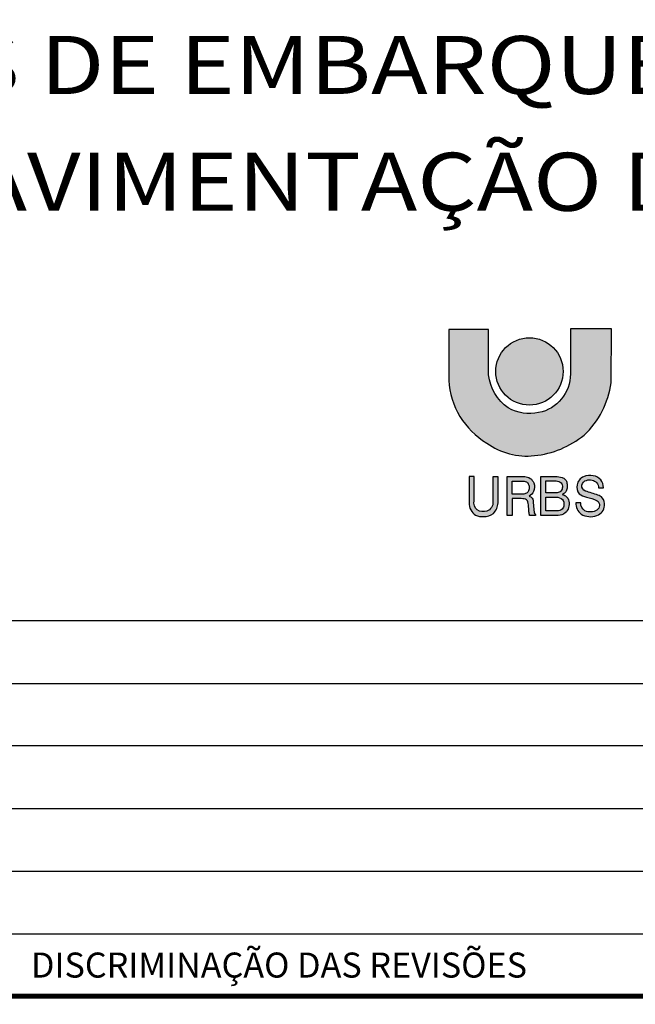
# Model space of a CAD drawing. Units: metres. Extents: x 2810 to 19016, y 0 to 2970.
# Drawn here: x 18336 to 18582, y 407 to 800 of the extents above; entities that cross this region are included whole.
import ezdxf
from ezdxf.enums import TextEntityAlignment as Align

# ---------------------------------------------------------------- set-up
doc = ezdxf.new("R2010")
doc.units = ezdxf.units.M
doc.header["$LTSCALE"] = 18
doc.header["$MEASUREMENT"] = 0
for name, color, linetype in [('CARIMBO', 255, 'Continuous'), ('CARIMBO PMC URBS IPPUC', 255, 'Continuous'), ('CARINBO TEXTO', 255, 'Continuous'), ('LOGO URBS', 255, 'Continuous'), ('TITULO', 130, 'Continuous')]:
    doc.layers.add(name, color=color, linetype=linetype)
doc.styles.add('ARIAL', font='ARIAL.TTF', dxfattribs={"height": 15})
doc.styles.add('ROMANS', font='romans.shx')

# ---------------------------------------------------------------- blocks, each defined once
blk = doc.blocks.new('CARIMBO PMC URBS IPPUC')
at = {"layer": 'LOGO URBS'}
h = blk.add_hatch(color=256, dxfattribs=at)
edge = h.paths.add_edge_path()
edge.add_line((-78.72985134558184, 23.3138136416778), (-82.01909028289737, 23.3138136416778))
edge.add_line((-82.01909028289737, 23.3138136416778), (-82.01909028289737, 19.72844375391603))
edge.add_arc((-85.1802270308966, 19.7284437539262), 3.161136747999237, 281.30074045550253, 359.99999999981554, ccw=False)
edge.add_arc((-85.2636028562838, 20.14567093962882), 3.586613013786555, 241.2208178953654, 281.30074044970837, ccw=False)
edge.add_arc((-84.90032744356212, 20.02994471556536), 3.679145510218376, 185.8687899938118, 235.3845309349955, ccw=False)
edge.add_line((-88.56018931016223, 19.65374954977185), (-88.56018931016223, 23.27646576334834))
edge.add_line((-88.56018931016223, 23.27646576334834), (-91.73729447303702, 23.27646576334834))
edge.add_line((-91.73729447303702, 23.27646576334834), (-91.73729447303702, 19.20557812043577))
edge.add_arc((-85.51181054159159, 19.55369639529139), 6.235209420217881, 183.200547613551, 239.1444176303822)
edge.add_arc((-85.49176339617003, 18.65601260222017), 5.495656137726757, 234.158733030171, 276.2111488840881)
edge.add_arc((-85.66712559258409, 20.64694360518758), 7.493985713159614, 275.8971316486677, 309.156308468056)
edge.add_arc((-85.7179866064475, 19.96799572031149), 7.015265442836136, 312.9826947881468, 352.2241144567316)
edge.add_line((-78.76722742563942, 19.01884028316587), (-78.72985134558184, 23.3138136416778))
h = blk.add_hatch(color=10, dxfattribs=at)
edge = h.paths.add_edge_path()
edge.add_arc((-85.29497655788799, 19.92035135348439), 2.690058634634138, 0, 360)
h = blk.add_hatch(color=256, dxfattribs=at)
edge = h.paths.add_edge_path(flags=16)
edge.add_line((-83.97930577565347, 10.2242111815244), (-83.97930577565347, 11.16912211199403))
edge.add_line((-83.97930577565347, 11.16912211199403), (-83.16793187235379, 11.16912211199403))
edge.add_arc((-83.15526815274362, 10.59096878074209), 0.5782920060247095, 46.806238300025996, 91.25479114805898, ccw=False)
edge.add_arc((-83.1502981019017, 10.72857393246807), 0.4831339290836577, -6.116326675441599, 36.00229837192268, ccw=False)
edge.add_arc((-83.09063863045351, 10.65609027893584), 0.4212483958416, -42.85470642826061, 2.858434746263697, ccw=False)
edge.add_arc((-83.14725417990682, 10.73988274122447), 0.5202480326932406, 277.6053067812247, 314.62025243544014, ccw=False)
edge.add_line((-83.07840029085418, 10.2242111815244), (-83.97930577565347, 10.2242111815244))
edge = h.paths.add_edge_path(flags=16)
edge.add_line((-83.97930577565347, 8.78168703430444), (-83.97930577565347, 9.87755844091177))
edge.add_line((-83.97930577565347, 9.87755844091177), (-83.16793187235379, 9.87755844091177))
edge.add_arc((-83.16793187217911, 9.04747393028848), 0.8300845106232906, 51.67060343457058, 90.00000001205711, ccw=False)
edge.add_arc((-83.0951673155595, 9.35859247273629), 0.5577013814050275, -10.502299460794973, 37.57009437280283, ccw=False)
edge.add_arc((-82.93713944840725, 9.227864388845072), 0.3914119037695327, -50.220925381919926, 4.2597065616794225, ccw=False)
edge.add_arc((-83.0783866884633, 9.382045607550493), 0.6003585734001509, 269.99870184315967, 310.72405871470113, ccw=False)
edge.add_line((-83.07840029085418, 8.78168703430444), (-83.97930577565347, 8.78168703430444))
edge = h.paths.add_edge_path()
edge.add_line((-79.7805997491152, 10.617876994434), (-79.39418470899471, 10.617876994434))
edge.add_arc((-80.31334249421027, 10.66928157395393), 0.9205940825999235, 356.7990255571191, 443.062128440149)
edge.add_arc((-80.4740048841809, 10.34909480206021), 1.263631517695241, 77.57597890881583, 112.9233377452788)
edge.add_arc((-80.6117338801233, 10.68913446223439), 0.8968179830697234, 113.2806682360745, 169.3546457350332)
edge.add_arc((-80.72807563647497, 10.67324198069209), 0.7862905914034919, 166.6494413089595, 221.4447987890511)
edge.add_arc((-80.53507384221489, 11.0919904724675), 1.222388385084961, 230.2038031241199, 260.1722479122092)
edge.add_arc((-81.71102724978958, 5.752286000532907), 4.246882621561508, 64.68028300065242, 76.8342456732396, ccw=False)
edge.add_arc((-80.1439405038174, 9.225745523694146), 0.4423116448174175, -57.98371304820893, 55.7127032645497, ccw=False)
edge.add_arc((-80.45234535078771, 9.720061462936977), 1.024945025868303, 245.978228254108, 301.9843664363915, ccw=False)
edge.add_arc((-80.4846384837801, 9.388593934210599), 0.716836460918537, 176.7913727430579, 237.5199581101378, ccw=False)
edge.add_line((-81.20035119429593, 9.428716592501104), (-81.59614691934911, 9.433241914968193))
edge.add_arc((-80.48933331180396, 9.404085103627825), 1.107197580152091, 178.4910052136743, 232.1846168218924)
edge.add_arc((-80.41670111569216, 9.760741705879834), 1.442530864858012, 238.604476835916, 290.8463912250427)
edge.add_arc((-80.22315864578847, 9.275491547900556), 0.9202079220478301, 290.3364539727272, 355.0641041851985)
edge.add_arc((-80.15179247714676, 9.309866087909697), 0.8530206707536356, 352.3503385957517, 398.1020627412459)
edge.add_arc((-79.99402756121948, 9.38518870612426), 0.6834561492932772, 41.29595012290903, 75.76990667667255)
edge.add_arc((-56.24925246398918, 86.82469073327437), 80.31546802447498, 252.18976502036242, 252.9292677583665, ccw=False)
edge.add_arc((-80.66495015576474, 10.78297002895917), 0.4503340877891638, 174.1711286155665, 250.54061081542, ccw=False)
edge.add_arc((-80.65186984366903, 10.76346576808674), 0.4656784934747888, 101.37549571620423, 171.9466708998669, ccw=False)
edge.add_arc((-80.47446024530001, 10.47175715720333), 0.7952121023889475, 44.728250905679374, 109.79162535267659, ccw=False)
edge.add_arc((-80.69949583579276, 10.55827896631485), 0.9208267714760631, 3.7109086276134917, 30.91611928846021, ccw=False)
edge = h.paths.add_edge_path()
edge.add_line((-84.38309583666631, 8.410948901447654), (-84.38309583666631, 11.53168176488131))
edge.add_line((-84.38309583666631, 11.53168176488131), (-83.19995072349337, 11.53168176488131))
edge.add_arc((-83.19995072450646, 9.923350301625456), 1.608331463255857, 71.55455253912629, 89.99999996390932, ccw=False)
edge.add_arc((-82.8805177687046, 10.88106417349892), 0.5987507217442211, 43.93652664565019, 71.55455258670668, ccw=False)
edge.add_arc((-82.85118881736415, 10.90932408953416), 0.5580222275288713, 18.541551301707614, 43.93652658360429, ccw=False)
edge.add_arc((-83.25932834003743, 10.77243331225061), 0.9885067857574648, -1.6742284858220273, 18.541551352290412, ccw=False)
edge.add_arc((-83.268000371051, 10.77268678801517), 0.9971825204159029, 340.41777872201, 358.3257715177965, ccw=False)
edge.add_arc((-82.81692308599527, 10.61222308900126), 0.5184139794752148, 306.7695014078468, 340.41777880597647, ccw=False)
edge.add_arc((-83.25757516308279, 11.20190903155804), 1.254555109891539, 296.8436200675889, 306.76950118061177, ccw=False)
edge.add_arc((-82.71390991190461, 9.624496214806054), 0.4586146646693279, 49.743623099917386, 87.14563771207708, ccw=False)
edge.add_arc((-82.82903714918768, 9.419606750378593), 0.6908118738523024, 10.766064546153473, 53.440394087326695, ccw=False)
edge.add_arc((-83.1026443424548, 9.329389448244086), 0.9771761625791704, -47.033629553831986, 12.966532047592807, ccw=False)
edge.add_arc((-83.02972577938989, 9.376352329224188), 0.9656232761133582, 271.22265407530443, 307.89445884312386, ccw=False)
edge.add_line((-83.00912158056525, 8.410948901447654), (-84.38309583666631, 8.410948901447654))
edge = h.paths.add_edge_path(flags=16)
edge.add_line((-86.6899612227491, 10.10897685402185), (-86.6899612227491, 11.16606488079876))
edge.add_line((-86.6899612227491, 11.16606488079876), (-85.93013681185329, 11.16606488079876))
edge.add_arc((-85.9174127907322, 10.15995844707828), 1.006186889542511, 67.55240129272431, 90.72456931042763, ccw=False)
edge.add_arc((-85.66649061764164, 10.80237665248443), 0.3169165736268054, 16.732673116488115, 65.1308295947212, ccw=False)
edge.add_arc((-86.00175037880187, 10.66339310883875), 0.6789810441703259, -4.973869329249624, 19.820567831798428, ccw=False)
edge.add_arc((-85.9798027319912, 10.62643782307475), 0.6548433383290857, 332.42464593185986, 358.08232700422764, ccw=False)
edge.add_arc((-85.68305105056928, 10.48229421922849), 0.3252173789161428, 284.2606604829194, 330.73284667205775, ccw=False)
edge.add_arc((-85.91659882088953, 10.984203507879), 0.8752389506013981, 270.3037175518315, 291.0001513122205, ccw=False)
edge.add_line((-85.91195931360488, 10.10897685402185), (-86.6899612227491, 10.10897685402185))
edge = h.paths.add_edge_path()
edge.add_line((-87.08537507923683, 11.51561035123765), (-85.6754166264356, 11.51561035123765))
edge.add_arc((-85.67541662650507, 10.74217310670575), 0.7734372445319089, 20.58526129560198, 89.99999999485419, ccw=False)
edge.add_arc((-85.80545726067866, 10.69333221963908), 0.9123472829946855, -23.34829208070812, 20.585261298945795, ccw=False)
edge.add_arc((-85.6428329254029, 10.6231325648703), 0.7352183301000788, 295.9060729726348, 336.65170794413046, ccw=False)
edge.add_arc((-85.46229621359967, 9.487018348991596), 0.4951801843882062, 39.960259539247375, 73.49525759512409, ccw=False)
edge.add_arc((-85.46952275023338, 9.5221797450002), 0.479179196115335, -5.441256892088177, 36.18002296299238, ccw=False)
edge.add_line((-84.9925027633355, 9.476741500209272), (-84.94313379580052, 8.884811934094131))
edge.add_arc((-83.3060127349657, 8.959188897824816), 1.638809720670068, 182.6012479479768, 192.1063288687188)
edge.add_arc((-84.75468241744663, 8.64775285082228), 0.1570434230756056, 191.8563344790502, 251.9806384580018)
edge.add_line((-84.80326197243193, 8.49841208757013), (-84.80326197243193, 8.40797857568711))
edge.add_line((-84.80326197243193, 8.40797857568711), (-85.28047872211681, 8.40797857568711))
edge.add_arc((-84.14544129938953, 8.784795919720114), 1.195952031544523, 184.2712697375479, 198.3654807395307, ccw=False)
edge.add_arc((-128.1463255537007, 5.826552891097577), 42.90429739522817, 3.834443699881259, 4.583034335558151)
edge.add_arc((-86.34629168788392, 9.240199443762368), 0.9671902913276081, 0.8630600868301805, 15.31404459347088)
edge.add_arc((-85.74559527710643, 9.394666510859267), 0.3471613930981861, 16.90974213034276, 83.83725736176353)
edge.add_arc((-85.23049858033224, 15.52936828034203), 5.809231419653613, 262.9158217769213, 265.2819079473253, ccw=False)
edge.add_line((-85.94693626270526, 9.764484349648654), (-86.68744587100008, 9.764484349648654))
edge.add_line((-86.68744587100008, 9.764484349648654), (-86.68744587100008, 8.40797857568711))
edge.add_line((-86.68744587100008, 8.40797857568711), (-87.07415423046695, 8.40797857568711))
edge.add_line((-87.07415423046695, 8.40797857568711), (-87.08537507923683, 11.51561035123765))
edge = h.paths.add_edge_path()
edge.add_line((-90.12154859495712, 11.51980201714784), (-90.12154859495712, 9.438645609664917))
edge.add_arc((-88.93651913849378, 9.412971424453222), 1.185307545100462, 178.7588558663039, 236.0939945369487)
edge.add_arc((-89.05261318825798, 9.828131944564056), 1.501364528181727, 248.7108115393332, 273.4735968732347)
edge.add_arc((-88.92062600524764, 9.552355652926742), 1.223517839757285, 268.078648311458, 307.4934805921037)
edge.add_arc((-89.10679235277907, 9.50034079316696), 1.307919867720282, 315.3758823585248, 356.2026693222739)
edge.add_line((-87.80174395144348, 9.413720642226934), (-87.80174395144348, 11.50734030922055))
edge.add_line((-87.80174395144348, 11.50734030922055), (-88.21332357817226, 11.50734030922055))
edge.add_line((-88.21332357817226, 11.50734030922055), (-88.21332357817226, 9.513417407880723))
edge.add_arc((-88.94655557607445, 9.452475186653086), 0.7357602306973253, -70.39910674342178, 4.7511905118062145, ccw=False)
edge.add_arc((-88.97636069315045, 9.715159112479975), 0.9950340844305764, 240.0581501401776, 286.14137651478666, ccw=False)
edge.add_arc((-88.93826195034757, 9.44428503080634), 0.7972759038774522, 169.601416679482, 227.8781101743737, ccw=False)
edge.add_line((-89.72244334214264, 9.58818920609653), (-89.72244334214264, 11.51998514031172))
edge.add_line((-89.72244334214264, 11.51998514031172), (-90.12154859495712, 11.51980201714784))
for points in [[(-78.72985134558184, 23.3138136416778), (-82.01909028289737, 23.3138136416778), (-82.01909028289737, 19.72844375391603, -0.35755599975188), (-84.56077441310407, 16.62859472633451, -0.1766865731356591), (-86.99032476887004, 17.00207040087432, -0.219478868765224), (-88.56018931016223, 19.65374954977185), (-88.56018931016223, 23.27646576334834), (-91.73729447303702, 23.27646576334834), (-91.73729447303702, 19.20557812043577, 0.2490678805697126), (-88.70969916477696, 14.20100129210502, 0.1855756184958656), (-84.89717296935049, 13.19261635002792, 0.1461479358769509), (-80.93513691954212, 14.83591055871099, 0.1729161180850076), (-78.76722742563942, 19.01884028316587)], [(-90.12154859495712, 11.51980201714784), (-90.12154859495712, 9.438645609664917, 0.2555248631155769), (-89.59772173995515, 8.429220899018645, 0.1084704713149786), (-88.9616476567964, 8.329525685879588, 0.17369549944772), (-88.17590599069734, 8.581588943499327, 0.1800490659015924), (-87.80174395144348, 9.413720642226934), (-87.80174395144348, 11.50734030922055), (-88.21332357817226, 11.50734030922055), (-88.21332357817226, 9.513417407880723, -0.3401857840907298), (-88.69973284569932, 8.759350625808537, -0.2038305024910511), (-89.47300290495986, 8.852929825904965, -0.2599060385232014), (-89.72244334214264, 9.58818920609653), (-89.72244334214264, 11.51998514031172)], [(-87.08537507923683, 11.51561035123765), (-85.6754166264356, 11.51561035123765, -0.3124934871273292), (-84.95136334065245, 11.01411429607421, -0.1940794434527493), (-84.96781966316411, 10.33175121900737, -0.1796835179785501), (-85.32161814479986, 9.961795239719748, -0.1473773556524334), (-85.08274550577988, 9.805050855512917, -0.1836303247757621), (-84.9925027633355, 9.476741500209272), (-84.94313379580052, 8.884811934094131, 0.04149753506575212), (-84.90837545267203, 8.615486960868537, 0.2685305964289951), (-84.80326197243193, 8.49841208757013), (-84.80326197243193, 8.40797857568711), (-85.28047872211681, 8.40797857568711, -0.06157524136124073), (-85.33807170011931, 8.695722977641225, 0.003266354451788374), (-85.37921112280236, 9.254767912450433, 0.06313801282131724), (-85.4134437048844, 9.495643567304313, 0.3006209492039846), (-85.70832650426672, 9.73982165196091, -0.01032436532477449), (-85.94693626270526, 9.764484349648654), (-86.68744587100008, 9.764484349648654), (-86.68744587100008, 8.40797857568711), (-87.07415423046695, 8.40797857568711)], [(-86.6899612227491, 10.10897685402185), (-86.6899612227491, 11.16606488079876), (-85.93013681185329, 11.16606488079876, -0.1014536044119512), (-85.53321208402411, 11.0899056894809, -0.2143730106911592), (-85.36299277637517, 10.89361904935092, -0.1086102055057142), (-85.3253261441634, 10.60452449974716, -0.1124228269984275), (-85.39934777298839, 10.32330115699321, -0.2055987848327644), (-85.60293907490922, 10.16709838342965, -0.09055151229057311), (-85.91195931360488, 10.10897685402185)], [(-84.38309583666631, 8.410948901447654), (-84.38309583666631, 11.53168176488131), (-83.19995072349337, 11.53168176488131, -0.08065767830902086), (-82.69107208673739, 11.44905427937508, -0.1210931023421762), (-82.44935203639687, 11.29651397560835, -0.111262218216314), (-82.32213168538073, 11.08677086328268, -0.08843746574271902), (-82.27124354504411, 10.74355246407092, -0.07829777579393017), (-82.3284933947063, 10.43847185653746, -0.1478824025392289), (-82.50660188605906, 10.19694750943333, -0.04333692631930681), (-82.69107208673739, 10.08254189417809, -0.1646615032198434), (-82.41754902392057, 9.974492835822701, -0.1883841022177924), (-82.15038490335354, 9.54865005427152, -0.2679499481757848), (-82.43663138482151, 8.614337007525563, -0.1613906794735361), (-83.00912158056525, 8.410948901447654)], [(-83.97930577565347, 10.2242111815244), (-83.97930577565347, 11.16912211199403), (-83.16793187235379, 11.16912211199403, -0.1964122153115645), (-82.75944593460662, 11.01256860979944, -0.1858744755874167), (-82.669914353107, 10.67709726468772, -0.2021491631754576), (-82.78182952169226, 10.36958173570335, -0.1629272848890962), (-83.07840029085418, 10.2242111815244)], [(-79.7805997491152, 10.617876994434), (-79.39418470899471, 10.617876994434, 0.3952372094561819), (-80.20214116520145, 11.58313480579406, 0.1554666282134953), (-80.96618826797129, 11.51293333434612, 0.2496708841052999), (-81.49311711341505, 10.85480307974964, 0.2437522625241543), (-81.3174741649338, 10.15279768128991, 0.1315124281205857), (-80.74371937539325, 9.887540222156048, -0.05308143711107589), (-79.89476738898446, 9.591193673211336, -0.5412417943788748), (-79.90944442518884, 8.850710618320107, -0.2493564508485227), (-80.86958381608491, 8.78388606851101, -0.271359407973698), (-81.20035119429593, 9.428716592501104), (-81.59614691934911, 9.433241914968193, 0.2386652859924015), (-81.16817738202298, 8.529409615333378, 0.2319802741731237), (-79.90335666509708, 8.412642017017305, 0.2901845569087497), (-79.3063632348123, 9.19631583058387, 0.2023243986113488), (-79.48053958656163, 9.836234610538185, 0.1515658741944358), (-79.82602274120217, 10.04767394253165, -0.003226700599719766), (-80.81497384054018, 10.35835999065191, -0.3461319280123528), (-81.1129558632885, 10.82870488056093, -0.3180409312748687), (-80.74371937539325, 11.21999629587978, -0.291773459479886), (-79.90949976845076, 11.03138377145976, -0.1192658398167431)], [(-83.97930577565347, 8.78168703430444), (-83.97930577565347, 9.87755844091177), (-83.16793187235379, 9.87755844091177, -0.1688204777391223), (-82.65312873809961, 9.698640597063303, -0.2128867329841087), (-82.54680877463323, 9.25693746098429, -0.242297907387804), (-82.6867027353066, 8.927057588483393, -0.1795921828509532), (-83.07840029085418, 8.78168703430444)]]:
    blk.add_lwpolyline(points, format="xyb", close=True, dxfattribs=at)
at = {"layer": 'LOGO URBS', "color": 10}
blk.add_circle((-85.29497655788799, 19.92035135348439), 2.690058634634138, dxfattribs=at)
at = {"layer": 'CARIMBO PMC URBS IPPUC', "style": 'ARIAL', "width": 1.175}
blk.add_text('ESTAÇÕES DE EMBARQUE E DESEMBARQUE', height=4.631026513145814, dxfattribs=at).set_placement((-87.48334395662027, 44.40238881112504), align=Align.MIDDLE_CENTER)
blk.add_text('PAVIMENTAÇÃO DE VIAS', height=4.631026513145814, dxfattribs=at).set_placement((-134.6424493380109, 32.75627820373734))
blk = doc.blocks.new('CARIMBO REVISOES')
at = {"layer": 'CARIMBO'}
for p, q in [((2.91038304567337e-11, 29.99374459355499), (-174.9999999999709, 29.99374459355499)), ((-174.9999999999709, 24.99374459355499), (2.91038304567337e-11, 24.99374459355499)), ((2.91038304567337e-11, 19.99374459355499), (-174.9999999999709, 19.99374459355499)), ((-174.9999999999709, 14.99374459355499), (2.91038304567337e-11, 14.99374459355499)), ((-174.9999999999709, 9.993744593554993), (2.91038304567337e-11, 9.993744593554993)), ((-174.9999999999709, 4.993744593554993), (2.91038304567337e-11, 4.993744593554993))]:
    blk.add_line(p, q, dxfattribs=at)
at = {"layer": 'CARIMBO', "color": 2, "style": 'ROMANS'}
blk.add_text('DISCRIMINAÇÃO DAS REVISÕES ', height=2, dxfattribs=at).set_placement((-104.9999999999709, 2.493744593554993), align=Align.MIDDLE_CENTER)
at = {"layer": 'CARINBO TEXTO', "color": 3, "lineweight": -2, "style": 'ROMANS'}
for tag, p in [('REVISAO_5_DISCRIMINACAO', (-162.6892395904288, 26.45304485097259)), ('REVISAO_4_DISCRIMINACAO', (-162.6892395904288, 21.45304485097259)), ('REVISAO_3_DISCRIMINACAO', (-162.6892395904288, 16.45304485097259)), ('REVISAO_2_DISCRIMINACAO', (-162.6892395903997, 11.45304485097259)), ('REVISAO_1_DISCRIMINACAO', (-162.6892395904288, 6.453044850972589))]:
    blk.add_attdef(tag, p, '', height=2, dxfattribs=at)
for tag, p in [('DATA_R5', (-37.45729835529346, 26.45304485097259)), ('DATA_R4', (-37.45729835529346, 21.45304485097259)), ('DATA_R3', (-37.45729835529346, 16.45304485097259)), ('DATA_R2', (-37.45729835529346, 11.45304485097259)), ('DATA_R1', (-37.45729835529346, 6.453044851107848))]:
    blk.add_attdef(tag, text='', height=2, dxfattribs=at).set_placement(p, align=Align.CENTER)
blk = doc.blocks.new('CARIMBO PRANCHA')
at = {"layer": 'CARIMBO', "const_width": 0.4}
blk.add_lwpolyline([(-175, 0), (0, 0), (-2.91038304567337e-11, 72.00046674796579), (-175, 72.00046674796579)], close=True, dxfattribs=at)
at = {"layer": 'CARINBO TEXTO', "color": 5, "style": 'ROMANS'}
blk.add_attdef('LOTE', (-157.5932401578175, 38.17391403112561), '', height=2.6, dxfattribs=at)
at = {"layer": 'CARINBO TEXTO', "color": 4, "style": 'ROMANS'}
blk.add_attdef('LOCALIZACAO_LOTE', (-157.5625961698825, 33.99226465355605), '', height=2.2, dxfattribs=at)
at = {"layer": 'CARINBO TEXTO', "color": 5, "lineweight": -2, "style": 'ROMANS'}
blk.add_attdef('SUBLOTE', (-157.6027324274182, 28.17035088670309), '', height=2.6, dxfattribs=at)
at = {"layer": 'CARINBO TEXTO', "lineweight": -2, "style": 'ARIAL'}
blk.add_attdef('PRANCHA_10/15', text='', height=5, dxfattribs=at).set_placement((-15.0000000000291, 25.64371017832309), align=Align.MIDDLE_CENTER)
at = {"layer": 'CARINBO TEXTO', "color": 4, "lineweight": -2, "style": 'ROMANS'}
for tag, p in [('SUBLOTE_2', (-157.6027324274182, 24)), ('CONTEUDO_1', (-157.6027324274182, 18.09564621449317)), ('CONTEUDO_2', (-157.6027324274182, 13.96595565770622))]:
    blk.add_attdef(tag, p, '', height=2.2, dxfattribs=at)
at = {"layer": 'CARINBO TEXTO', "color": 2, "lineweight": -2, "style": 'ROMANS'}
for tag, p in [('ESCALA', (-161.1666666666717, 4.578489822801203)), ('DATA', (-133.5000000000148, 4.578489822801203))]:
    blk.add_attdef(tag, text='', height=1.8, dxfattribs=at).set_placement(p, align=Align.MIDDLE_CENTER)
at = {"layer": 'CARINBO TEXTO', "color": 4, "lineweight": -2, "style": 'ROMANS'}
for tag, p in [('ARQUIVO_DWG', (-61.0000000000291, 4.578489822801203)), ('REVISAO', (-15.00000000001455, 4.578489822801203))]:
    blk.add_attdef(tag, text='', height=2.6, dxfattribs=at).set_placement(p, align=Align.MIDDLE_CENTER)

msp = doc.modelspace()

# ---------------------------------------------------------------- block references
at = {"layer": 'TITULO', "linetype": 'Continuous', "xscale": 5, "yscale": 5, "zscale": 5}
for name, p in [('CARIMBO PMC URBS IPPUC', (18965.76774136022, 559.9710684360539)), ('CARIMBO REVISOES', (18965.7677366885, 410.0023337397781)), ('CARIMBO PRANCHA', (18965.76773668818, 50.00000177148377))]:
    msp.add_blockref(name, p, dxfattribs=at)

doc.saveas('drawing.dxf')
